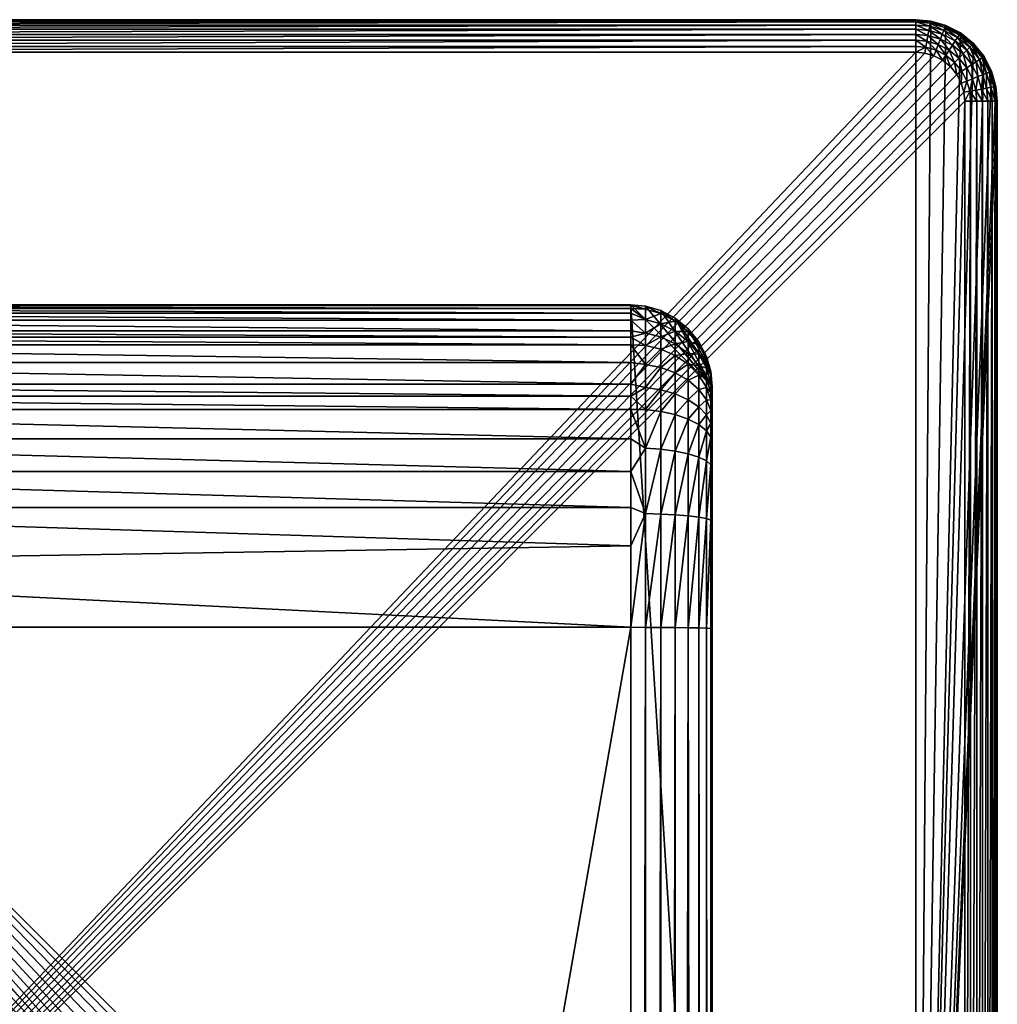
# Model space of a CAD drawing. Units: inches. Extents: x -0.94 to 0.94, y -6.45 to 0.94.
# Drawn here: x 0 to 0.94, y -0.01 to 0.94 of the extents above; entities that cross this region are included whole.
import ezdxf

# ---------------------------------------------------------------- set-up
doc = ezdxf.new("R2010")
doc.units = ezdxf.units.IN
doc.header["$MEASUREMENT"] = 0
doc.layers.get('0').update_dxf_attribs({"color": 153})

msp = doc.modelspace()

# ---------------------------------------------------------------- linework, layer by layer
at = {"color": 253}
for points in [[(-0.88047, 0.94357), (0.86614, -0.94488), (-0.89513, 0.93935)], [(-0.86614, 0.94488), (0.86614, -0.94488), (-0.88047, 0.94357)], [(-0.86614, 0.94488, 0.08661), (0.86614, 0.94488), (-0.86614, 0.94488)], [(0.86614, 0.94488), (-0.86614, 0.94488, 0.08661), (0.86614, 0.94488, 0.08661)], [(0.86614, 0.94488), (0.86614, -0.94488), (-0.86614, 0.94488)], [(-0.86614, 0.94436, 0.09235), (0.86614, 0.94488, 0.08661), (-0.86614, 0.94488, 0.08661)], [(0.86614, 0.94488, 0.08661), (-0.86614, 0.94436, 0.09235), (0.86614, 0.94436, 0.09235)], [(0.86614, 0.94436, 0.09235), (-0.86614, 0.94267, 0.09821), (0.86614, 0.94267, 0.09821)], [(0.86614, 0.94436, 0.09235), (-0.86614, 0.94436, 0.09235), (-0.86614, 0.94267, 0.09821)], [(0.86614, 0.94267, 0.09821), (-0.86614, 0.93975, 0.10385), (0.86614, 0.93975, 0.10385)], [(0.86614, 0.94267, 0.09821), (-0.86614, 0.94267, 0.09821), (-0.86614, 0.93975, 0.10385)], [(0.88047, 0.94357), (0.86614, -0.94488), (0.86614, 0.94488)], [(0.88047, 0.94357, 0.08661), (0.86614, 0.94488), (0.86614, 0.94488, 0.08661)], [(0.86614, 0.94488), (0.88047, 0.94357, 0.08661), (0.88047, 0.94357)], [(0.88037, 0.94305, 0.09235), (0.86614, 0.94488, 0.08661), (0.86614, 0.94436, 0.09235)], [(0.88037, 0.94305, 0.09235), (0.88047, 0.94357, 0.08661), (0.86614, 0.94488, 0.08661)], [(0.88007, 0.94139, 0.09821), (0.86614, 0.94436, 0.09235), (0.86614, 0.94267, 0.09821)], [(0.88037, 0.94305, 0.09235), (0.86614, 0.94436, 0.09235), (0.88007, 0.94139, 0.09821)], [(0.89513, 0.93935), (0.86614, -0.94488), (0.88047, 0.94357)], [(0.87954, 0.93852, 0.10385), (0.86614, 0.94267, 0.09821), (0.86614, 0.93975, 0.10385)], [(0.88007, 0.94139, 0.09821), (0.86614, 0.94267, 0.09821), (0.87954, 0.93852, 0.10385)], [(0.89431, 0.9373, 0.09821), (0.88037, 0.94305, 0.09235), (0.88007, 0.94139, 0.09821)], [(0.88037, 0.94305, 0.09235), (0.89513, 0.93935, 0.08661), (0.88047, 0.94357, 0.08661)], [(0.89513, 0.93935, 0.08661), (0.88037, 0.94305, 0.09235), (0.89493, 0.93886, 0.09235)], [(0.88037, 0.94305, 0.09235), (0.89431, 0.9373, 0.09821), (0.89493, 0.93886, 0.09235)], [(0.88047, 0.94357), (0.89513, 0.93935, 0.08661), (0.89513, 0.93935)], [(0.88047, 0.94357), (0.88047, 0.94357, 0.08661), (0.89513, 0.93935, 0.08661)], [(-0.89513, 0.93935), (0.86614, -0.94488), (-0.90923, 0.93205)], [(0.86614, 0.93975, 0.10385), (-0.86614, 0.93566, 0.10889), (0.86614, 0.93566, 0.10889)], [(0.86614, 0.93975, 0.10385), (-0.86614, 0.93975, 0.10385), (-0.86614, 0.93566, 0.10889)], [(0.86614, 0.93566, 0.10889), (-0.86614, 0.93062, 0.11298), (0.86614, 0.93062, 0.11298)], [(0.86614, 0.93566, 0.10889), (-0.86614, 0.93566, 0.10889), (-0.86614, 0.93062, 0.11298)], [(0.87879, 0.9345, 0.10889), (0.86614, 0.93975, 0.10385), (0.86614, 0.93566, 0.10889)], [(0.87954, 0.93852, 0.10385), (0.86614, 0.93975, 0.10385), (0.87879, 0.9345, 0.10889)], [(0.90923, 0.93205), (0.86614, -0.94488), (0.89513, 0.93935)], [(0.86614, 0.93566, 0.10889), (0.87787, 0.92954, 0.11298), (0.87879, 0.9345, 0.10889)], [(0.86614, 0.93062, 0.11298), (0.87787, 0.92954, 0.11298), (0.86614, 0.93566, 0.10889)], [(0.88988, 0.92609, 0.11298), (0.87879, 0.9345, 0.10889), (0.87787, 0.92954, 0.11298)], [(0.89173, 0.93078, 0.10889), (0.87954, 0.93852, 0.10385), (0.87879, 0.9345, 0.10889)], [(0.87879, 0.9345, 0.10889), (0.88988, 0.92609, 0.11298), (0.89173, 0.93078, 0.10889)], [(0.89324, 0.93458, 0.10385), (0.88007, 0.94139, 0.09821), (0.87954, 0.93852, 0.10385)], [(0.87954, 0.93852, 0.10385), (0.89173, 0.93078, 0.10889), (0.89324, 0.93458, 0.10385)], [(0.88007, 0.94139, 0.09821), (0.89324, 0.93458, 0.10385), (0.89431, 0.9373, 0.09821)], [(0.90418, 0.92433, 0.10889), (0.89324, 0.93458, 0.10385), (0.89173, 0.93078, 0.10889)], [(0.90642, 0.92775, 0.10385), (0.89431, 0.9373, 0.09821), (0.89324, 0.93458, 0.10385)], [(0.89324, 0.93458, 0.10385), (0.90418, 0.92433, 0.10889), (0.90642, 0.92775, 0.10385)], [(0.90802, 0.9302, 0.09821), (0.89493, 0.93886, 0.09235), (0.89431, 0.9373, 0.09821)], [(0.89431, 0.9373, 0.09821), (0.90642, 0.92775, 0.10385), (0.90802, 0.9302, 0.09821)], [(0.89513, 0.93935, 0.08661), (0.89493, 0.93886, 0.09235), (0.90894, 0.93161, 0.09235)], [(0.89493, 0.93886, 0.09235), (0.90802, 0.9302, 0.09821), (0.90894, 0.93161, 0.09235)], [(0.89513, 0.93935), (0.90923, 0.93205, 0.08661), (0.90923, 0.93205)], [(0.89513, 0.93935), (0.89513, 0.93935, 0.08661), (0.90923, 0.93205, 0.08661)], [(0.89513, 0.93935, 0.08661), (0.90894, 0.93161, 0.09235), (0.90923, 0.93205, 0.08661)], [(-0.90923, 0.93205), (0.86614, -0.94488), (-0.92182, 0.92182)], [(0.86614, 0.93062, 0.11298), (-0.86614, 0.92498, 0.1159), (0.86614, 0.92498, 0.1159)], [(0.86614, 0.93062, 0.11298), (-0.86614, 0.93062, 0.11298), (-0.86614, 0.92498, 0.1159)], [(0.86614, 0.92498, 0.1159), (-0.86614, 0.91912, 0.11758), (0.86614, 0.91912, 0.11758)], [(0.86614, 0.92498, 0.1159), (-0.86614, 0.92498, 0.1159), (-0.86614, 0.91912, 0.11758)], [(0.92182, 0.92182), (0.86614, -0.94488), (0.90923, 0.93205)], [(0.86614, 0.93062, 0.11298), (0.87685, 0.924, 0.1159), (0.87787, 0.92954, 0.11298)], [(0.86614, 0.92498, 0.1159), (0.87685, 0.924, 0.1159), (0.86614, 0.93062, 0.11298)], [(0.86614, 0.92498, 0.1159), (0.87578, 0.91823, 0.11758), (0.87685, 0.924, 0.1159)], [(0.86614, 0.91912, 0.11758), (0.87578, 0.91823, 0.11758), (0.86614, 0.92498, 0.1159)], [(0.88564, 0.9154, 0.11758), (0.87685, 0.924, 0.1159), (0.87578, 0.91823, 0.11758)], [(0.8878, 0.92085, 0.1159), (0.87787, 0.92954, 0.11298), (0.87685, 0.924, 0.1159)], [(0.87685, 0.924, 0.1159), (0.88564, 0.9154, 0.11758), (0.8878, 0.92085, 0.1159)], [(0.87787, 0.92954, 0.11298), (0.8878, 0.92085, 0.1159), (0.88988, 0.92609, 0.11298)], [(0.89834, 0.91539, 0.1159), (0.88988, 0.92609, 0.11298), (0.8878, 0.92085, 0.1159)], [(0.90143, 0.92011, 0.11298), (0.89173, 0.93078, 0.10889), (0.88988, 0.92609, 0.11298)], [(0.88988, 0.92609, 0.11298), (0.89834, 0.91539, 0.1159), (0.90143, 0.92011, 0.11298)], [(0.89173, 0.93078, 0.10889), (0.90143, 0.92011, 0.11298), (0.90418, 0.92433, 0.10889)], [(0.91174, 0.91174, 0.11298), (0.90418, 0.92433, 0.10889), (0.90143, 0.92011, 0.11298)], [(0.9153, 0.9153, 0.10889), (0.90642, 0.92775, 0.10385), (0.90418, 0.92433, 0.10889)], [(0.90418, 0.92433, 0.10889), (0.91174, 0.91174, 0.11298), (0.9153, 0.9153, 0.10889)], [(0.91819, 0.91819, 0.10385), (0.90802, 0.9302, 0.09821), (0.90642, 0.92775, 0.10385)], [(0.90642, 0.92775, 0.10385), (0.9153, 0.9153, 0.10889), (0.91819, 0.91819, 0.10385)], [(0.92026, 0.92026, 0.09821), (0.90894, 0.93161, 0.09235), (0.90802, 0.9302, 0.09821)], [(0.90802, 0.9302, 0.09821), (0.91819, 0.91819, 0.10385), (0.92026, 0.92026, 0.09821)], [(0.90923, 0.93205, 0.08661), (0.90894, 0.93161, 0.09235), (0.92145, 0.92145, 0.09235)], [(0.90894, 0.93161, 0.09235), (0.92026, 0.92026, 0.09821), (0.92145, 0.92145, 0.09235)], [(0.90923, 0.93205), (0.92182, 0.92182, 0.08661), (0.92182, 0.92182)], [(0.90923, 0.93205), (0.90923, 0.93205, 0.08661), (0.92182, 0.92182, 0.08661)], [(0.90923, 0.93205, 0.08661), (0.92145, 0.92145, 0.09235), (0.92182, 0.92182, 0.08661)], [(-0.92182, 0.92182), (0.86614, -0.94488), (-0.93205, 0.90923)], [(0.86614, 0.91912, 0.11758), (-0.86614, 0.91339, 0.11811), (0.86614, 0.91339, 0.11811)], [(0.86614, 0.91912, 0.11758), (-0.86614, 0.91912, 0.11758), (-0.86614, 0.91339, 0.11811)], [(0.86614, 0.91339, 0.11811), (-0.86614, -0.91339, 0.11811), (0.87474, 0.9126, 0.11811)], [(-0.86614, 0.91339, 0.11811), (-0.86614, -0.91339, 0.11811), (0.86614, 0.91339, 0.11811)], [(0.93205, 0.90923), (0.86614, -0.94488), (0.92182, 0.92182)], [(0.86614, 0.91339, 0.11811), (0.87578, 0.91823, 0.11758), (0.86614, 0.91912, 0.11758)], [(0.87474, 0.9126, 0.11811), (0.87578, 0.91823, 0.11758), (0.86614, 0.91339, 0.11811)], [(0.88353, 0.91007, 0.11811), (0.87578, 0.91823, 0.11758), (0.87474, 0.9126, 0.11811)], [(0.88353, 0.91007, 0.11811), (0.88564, 0.9154, 0.11758), (0.87578, 0.91823, 0.11758)], [(0.89199, 0.90568, 0.11811), (0.88564, 0.9154, 0.11758), (0.88353, 0.91007, 0.11811)], [(0.89513, 0.91048, 0.11758), (0.8878, 0.92085, 0.1159), (0.88564, 0.9154, 0.11758)], [(0.89199, 0.90568, 0.11811), (0.89513, 0.91048, 0.11758), (0.88564, 0.9154, 0.11758)], [(0.8878, 0.92085, 0.1159), (0.89513, 0.91048, 0.11758), (0.89834, 0.91539, 0.1159)], [(0.9036, 0.9036, 0.11758), (0.89834, 0.91539, 0.1159), (0.89513, 0.91048, 0.11758)], [(0.90775, 0.90775, 0.1159), (0.90143, 0.92011, 0.11298), (0.89834, 0.91539, 0.1159)], [(0.89834, 0.91539, 0.1159), (0.9036, 0.9036, 0.11758), (0.90775, 0.90775, 0.1159)], [(0.90143, 0.92011, 0.11298), (0.90775, 0.90775, 0.1159), (0.91174, 0.91174, 0.11298)], [(0.92011, 0.90143, 0.11298), (0.9153, 0.9153, 0.10889), (0.91174, 0.91174, 0.11298)], [(0.92433, 0.90418, 0.10889), (0.91819, 0.91819, 0.10385), (0.9153, 0.9153, 0.10889)], [(0.9153, 0.9153, 0.10889), (0.92011, 0.90143, 0.11298), (0.92433, 0.90418, 0.10889)], [(0.92775, 0.90642, 0.10385), (0.92026, 0.92026, 0.09821), (0.91819, 0.91819, 0.10385)], [(0.91819, 0.91819, 0.10385), (0.92433, 0.90418, 0.10889), (0.92775, 0.90642, 0.10385)], [(0.9302, 0.90802, 0.09821), (0.92145, 0.92145, 0.09235), (0.92026, 0.92026, 0.09821)], [(0.92026, 0.92026, 0.09821), (0.92775, 0.90642, 0.10385), (0.9302, 0.90802, 0.09821)], [(0.92182, 0.92182, 0.08661), (0.92145, 0.92145, 0.09235), (0.93161, 0.90894, 0.09235)], [(0.92145, 0.92145, 0.09235), (0.9302, 0.90802, 0.09821), (0.93161, 0.90894, 0.09235)], [(0.92182, 0.92182), (0.93205, 0.90923, 0.08661), (0.93205, 0.90923)], [(0.92182, 0.92182), (0.92182, 0.92182, 0.08661), (0.93205, 0.90923, 0.08661)], [(0.92182, 0.92182, 0.08661), (0.93161, 0.90894, 0.09235), (0.93205, 0.90923, 0.08661)], [(-0.93205, 0.90923), (0.86614, -0.94488), (-0.93935, 0.89513)], [(0.87474, 0.9126, 0.11811), (-0.86614, -0.91339, 0.11811), (0.88353, 0.91007, 0.11811)], [(0.88353, 0.91007, 0.11811), (-0.86614, -0.91339, 0.11811), (0.89199, 0.90568, 0.11811)], [(0.89199, 0.90568, 0.11811), (-0.86614, -0.91339, 0.11811), (0.89955, 0.89955, 0.11811)], [(0.93935, 0.89513), (0.86614, -0.94488), (0.93205, 0.90923)], [(0.89955, 0.89955, 0.11811), (0.89513, 0.91048, 0.11758), (0.89199, 0.90568, 0.11811)], [(0.89955, 0.89955, 0.11811), (0.9036, 0.9036, 0.11758), (0.89513, 0.91048, 0.11758)], [(0.91048, 0.89513, 0.11758), (0.90775, 0.90775, 0.1159), (0.9036, 0.9036, 0.11758)], [(0.91539, 0.89834, 0.1159), (0.91174, 0.91174, 0.11298), (0.90775, 0.90775, 0.1159)], [(0.90775, 0.90775, 0.1159), (0.91048, 0.89513, 0.11758), (0.91539, 0.89834, 0.1159)], [(0.91174, 0.91174, 0.11298), (0.91539, 0.89834, 0.1159), (0.92011, 0.90143, 0.11298)], [(0.92609, 0.88988, 0.11298), (0.92433, 0.90418, 0.10889), (0.92011, 0.90143, 0.11298)], [(0.93078, 0.89173, 0.10889), (0.92775, 0.90642, 0.10385), (0.92433, 0.90418, 0.10889)], [(0.92433, 0.90418, 0.10889), (0.92609, 0.88988, 0.11298), (0.93078, 0.89173, 0.10889)], [(0.93458, 0.89324, 0.10385), (0.9302, 0.90802, 0.09821), (0.92775, 0.90642, 0.10385)], [(0.92775, 0.90642, 0.10385), (0.93078, 0.89173, 0.10889), (0.93458, 0.89324, 0.10385)], [(0.9373, 0.89431, 0.09821), (0.93161, 0.90894, 0.09235), (0.9302, 0.90802, 0.09821)], [(0.9302, 0.90802, 0.09821), (0.93458, 0.89324, 0.10385), (0.9373, 0.89431, 0.09821)], [(0.93205, 0.90923, 0.08661), (0.93161, 0.90894, 0.09235), (0.93886, 0.89493, 0.09235)], [(0.93161, 0.90894, 0.09235), (0.9373, 0.89431, 0.09821), (0.93886, 0.89493, 0.09235)], [(0.93205, 0.90923), (0.93935, 0.89513, 0.08661), (0.93935, 0.89513)], [(0.93205, 0.90923), (0.93205, 0.90923, 0.08661), (0.93935, 0.89513, 0.08661)], [(0.93205, 0.90923, 0.08661), (0.93886, 0.89493, 0.09235), (0.93935, 0.89513, 0.08661)], [(-0.93935, 0.89513), (0.86614, -0.94488), (-0.94357, 0.88047)], [(0.89955, 0.89955, 0.11811), (-0.86614, -0.91339, 0.11811), (0.90568, 0.89199, 0.11811)], [(0.94357, 0.88047), (0.86614, -0.94488), (0.93935, 0.89513)], [(0.90568, 0.89199, 0.11811), (0.9036, 0.9036, 0.11758), (0.89955, 0.89955, 0.11811)], [(0.90568, 0.89199, 0.11811), (0.91048, 0.89513, 0.11758), (0.9036, 0.9036, 0.11758)], [(0.91007, 0.88353, 0.11811), (0.91048, 0.89513, 0.11758), (0.90568, 0.89199, 0.11811)], [(0.91007, 0.88353, 0.11811), (0.9154, 0.88564, 0.11758), (0.91048, 0.89513, 0.11758)], [(0.9154, 0.88564, 0.11758), (0.91539, 0.89834, 0.1159), (0.91048, 0.89513, 0.11758)], [(0.92085, 0.8878, 0.1159), (0.92011, 0.90143, 0.11298), (0.91539, 0.89834, 0.1159)], [(0.91539, 0.89834, 0.1159), (0.9154, 0.88564, 0.11758), (0.92085, 0.8878, 0.1159)], [(0.92011, 0.90143, 0.11298), (0.92085, 0.8878, 0.1159), (0.92609, 0.88988, 0.11298)], [(0.93852, 0.87954, 0.10385), (0.9373, 0.89431, 0.09821), (0.93458, 0.89324, 0.10385)], [(0.94139, 0.88007, 0.09821), (0.93886, 0.89493, 0.09235), (0.9373, 0.89431, 0.09821)], [(0.9373, 0.89431, 0.09821), (0.93852, 0.87954, 0.10385), (0.94139, 0.88007, 0.09821)], [(0.93935, 0.89513, 0.08661), (0.93886, 0.89493, 0.09235), (0.94305, 0.88037, 0.09235)], [(0.93886, 0.89493, 0.09235), (0.94139, 0.88007, 0.09821), (0.94305, 0.88037, 0.09235)], [(0.93935, 0.89513), (0.94357, 0.88047, 0.08661), (0.94357, 0.88047)], [(0.93935, 0.89513), (0.93935, 0.89513, 0.08661), (0.94357, 0.88047, 0.08661)], [(0.93935, 0.89513, 0.08661), (0.94305, 0.88037, 0.09235), (0.94357, 0.88047, 0.08661)], [(0.90568, 0.89199, 0.11811), (-0.86614, -0.91339, 0.11811), (0.91007, 0.88353, 0.11811)], [(0.9126, 0.87474, 0.11811), (0.9154, 0.88564, 0.11758), (0.91007, 0.88353, 0.11811)], [(0.9126, 0.87474, 0.11811), (0.91823, 0.87578, 0.11758), (0.9154, 0.88564, 0.11758)], [(0.91823, 0.87578, 0.11758), (0.92085, 0.8878, 0.1159), (0.9154, 0.88564, 0.11758)], [(0.92085, 0.8878, 0.1159), (0.91823, 0.87578, 0.11758), (0.924, 0.87685, 0.1159)], [(0.924, 0.87685, 0.1159), (0.92609, 0.88988, 0.11298), (0.92085, 0.8878, 0.1159)], [(0.92609, 0.88988, 0.11298), (0.924, 0.87685, 0.1159), (0.92954, 0.87787, 0.11298)], [(0.92954, 0.87787, 0.11298), (0.93078, 0.89173, 0.10889), (0.92609, 0.88988, 0.11298)], [(0.93078, 0.89173, 0.10889), (0.92954, 0.87787, 0.11298), (0.9345, 0.87879, 0.10889)], [(0.9345, 0.87879, 0.10889), (0.93458, 0.89324, 0.10385), (0.93078, 0.89173, 0.10889)], [(0.93458, 0.89324, 0.10385), (0.9345, 0.87879, 0.10889), (0.93852, 0.87954, 0.10385)], [(-0.94357, 0.88047), (0.86614, -0.94488), (-0.94488, 0.86614)], [(0.91007, 0.88353, 0.11811), (-0.86614, -0.91339, 0.11811), (0.9126, 0.87474, 0.11811)], [(0.94488, 0.86614), (0.86614, -0.94488), (0.94357, 0.88047)], [(0.91339, 0.86614, 0.11811), (0.91823, 0.87578, 0.11758), (0.9126, 0.87474, 0.11811)], [(0.91912, 0.86614, 0.11758), (0.91823, 0.87578, 0.11758), (0.91339, 0.86614, 0.11811)], [(0.92498, 0.86614, 0.1159), (0.924, 0.87685, 0.1159), (0.91823, 0.87578, 0.11758)], [(0.92498, 0.86614, 0.1159), (0.91823, 0.87578, 0.11758), (0.91912, 0.86614, 0.11758)], [(0.93062, 0.86614, 0.11298), (0.92954, 0.87787, 0.11298), (0.924, 0.87685, 0.1159)], [(0.93062, 0.86614, 0.11298), (0.924, 0.87685, 0.1159), (0.92498, 0.86614, 0.1159)], [(0.93566, 0.86614, 0.10889), (0.9345, 0.87879, 0.10889), (0.92954, 0.87787, 0.11298)], [(0.93566, 0.86614, 0.10889), (0.92954, 0.87787, 0.11298), (0.93062, 0.86614, 0.11298)], [(0.93975, 0.86614, 0.10385), (0.93852, 0.87954, 0.10385), (0.9345, 0.87879, 0.10889)], [(0.93975, 0.86614, 0.10385), (0.9345, 0.87879, 0.10889), (0.93566, 0.86614, 0.10889)], [(0.94267, 0.86614, 0.09821), (0.94139, 0.88007, 0.09821), (0.93852, 0.87954, 0.10385)], [(0.94267, 0.86614, 0.09821), (0.93852, 0.87954, 0.10385), (0.93975, 0.86614, 0.10385)], [(0.94436, 0.86614, 0.09235), (0.94305, 0.88037, 0.09235), (0.94139, 0.88007, 0.09821)], [(0.94436, 0.86614, 0.09235), (0.94139, 0.88007, 0.09821), (0.94267, 0.86614, 0.09821)], [(0.94357, 0.88047, 0.08661), (0.94305, 0.88037, 0.09235), (0.94488, 0.86614, 0.08661)], [(0.94488, 0.86614, 0.08661), (0.94305, 0.88037, 0.09235), (0.94436, 0.86614, 0.09235)], [(0.94488, 0.86614), (0.94357, 0.88047, 0.08661), (0.94488, 0.86614, 0.08661)], [(0.94357, 0.88047), (0.94357, 0.88047, 0.08661), (0.94488, 0.86614)], [(-0.94488, 0.86614), (0.86614, -0.94488), (-0.86614, -0.94488)], [(0.9126, 0.87474, 0.11811), (-0.86614, -0.91339, 0.11811), (0.91339, 0.86614, 0.11811)], [(0.91339, 0.86614, 0.11811), (-0.86614, -0.91339, 0.11811), (0.86614, -0.91339, 0.11811)], [(0.94488, -0.86614), (0.86614, -0.94488), (0.94488, 0.86614)], [(0.91339, 0.86614, 0.11811), (0.86614, -0.91339, 0.11811), (0.91339, -0.86614, 0.11811)], [(0.91339, -0.86614, 0.11811), (0.91912, 0.86614, 0.11758), (0.91339, 0.86614, 0.11811)], [(0.91912, -0.86614, 0.11758), (0.91912, 0.86614, 0.11758), (0.91339, -0.86614, 0.11811)], [(0.91912, -0.86614, 0.11758), (0.92498, 0.86614, 0.1159), (0.91912, 0.86614, 0.11758)], [(0.92498, -0.86614, 0.1159), (0.92498, 0.86614, 0.1159), (0.91912, -0.86614, 0.11758)], [(0.92498, -0.86614, 0.1159), (0.93062, 0.86614, 0.11298), (0.92498, 0.86614, 0.1159)], [(0.93062, -0.86614, 0.11298), (0.93062, 0.86614, 0.11298), (0.92498, -0.86614, 0.1159)], [(0.93062, -0.86614, 0.11298), (0.93566, 0.86614, 0.10889), (0.93062, 0.86614, 0.11298)], [(0.93566, -0.86614, 0.10889), (0.93566, 0.86614, 0.10889), (0.93062, -0.86614, 0.11298)], [(0.93566, -0.86614, 0.10889), (0.93975, 0.86614, 0.10385), (0.93566, 0.86614, 0.10889)], [(0.93975, -0.86614, 0.10385), (0.93975, 0.86614, 0.10385), (0.93566, -0.86614, 0.10889)], [(0.93975, -0.86614, 0.10385), (0.94267, 0.86614, 0.09821), (0.93975, 0.86614, 0.10385)], [(0.94267, -0.86614, 0.09821), (0.94267, 0.86614, 0.09821), (0.93975, -0.86614, 0.10385)], [(0.94267, -0.86614, 0.09821), (0.94436, 0.86614, 0.09235), (0.94267, 0.86614, 0.09821)], [(0.94436, -0.86614, 0.09235), (0.94436, 0.86614, 0.09235), (0.94267, -0.86614, 0.09821)], [(0.94488, 0.86614, 0.08661), (0.94436, -0.86614, 0.09235), (0.94488, -0.86614, 0.08661)], [(0.94436, -0.86614, 0.09235), (0.94488, 0.86614, 0.08661), (0.94436, 0.86614, 0.09235)], [(0.94488, 0.86614, 0.08661), (0.94488, -0.86614), (0.94488, 0.86614)], [(0.94488, -0.86614), (0.94488, 0.86614, 0.08661), (0.94488, -0.86614, 0.08661)], [(0.59056, 0.66929, 0.11811), (-0.59056, 0.66929, 7.51322), (0.59056, 0.66929, 7.51322)], [(-0.59056, 0.66929, 7.51322), (0.59056, 0.66929, 0.11811), (-0.59056, 0.66929, 0.11811)], [(-0.59056, 0.66929, 7.51322), (0.59056, 0.66885, 7.57276), (0.59056, 0.66929, 7.51322)], [(0.59056, 0.66885, 7.57276), (-0.59056, 0.66929, 7.51322), (-0.59056, 0.66826, 7.59205)], [(0.66929, -0.59056, 0.11811), (-0.59056, 0.66929, 0.11811), (0.59056, 0.66929, 0.11811)], [(0.66798, -0.60489, 0.11811), (-0.59056, 0.66929, 0.11811), (0.66929, -0.59056, 0.11811)], [(0.66376, -0.61954, 0.11811), (-0.59056, 0.66929, 0.11811), (0.66798, -0.60489, 0.11811)], [(0.65646, -0.63364, 0.11811), (-0.59056, 0.66929, 0.11811), (0.66376, -0.61954, 0.11811)], [(0.64623, -0.64623, 0.11811), (-0.59056, 0.66929, 0.11811), (0.65646, -0.63364, 0.11811)], [(0.63364, -0.65646, 0.11811), (-0.59056, 0.66929, 0.11811), (0.64623, -0.64623, 0.11811)], [(0.61954, -0.66376, 0.11811), (-0.59056, 0.66929, 0.11811), (0.63364, -0.65646, 0.11811)], [(0.60489, -0.66798, 0.11811), (-0.59056, 0.66929, 0.11811), (0.61954, -0.66376, 0.11811)], [(0.59056, -0.66929, 0.11811), (-0.59056, 0.66929, 0.11811), (0.60489, -0.66798, 0.11811)], [(-0.59056, -0.66929, 0.11811), (-0.59056, 0.66929, 0.11811), (0.59056, -0.66929, 0.11811)], [(0.59056, 0.66885, 7.57276), (-0.59056, 0.66826, 7.59205), (0.59056, 0.6659, 7.62921)], [(0.59056, 0.6659, 7.62921), (-0.59056, 0.66826, 7.59205), (-0.59056, 0.6659, 7.62921)], [(0.59056, 0.66929, 7.51322), (0.60489, 0.66506, 7.62372), (0.60489, 0.66798, 7.51322)], [(0.59056, 0.66885, 7.57276), (0.60489, 0.66506, 7.62372), (0.59056, 0.66929, 7.51322)], [(0.60489, 0.66798, 7.51322), (0.59056, 0.66929, 0.11811), (0.59056, 0.66929, 7.51322)], [(0.60489, 0.66798, 7.51322), (0.60489, 0.66798, 0.11811), (0.59056, 0.66929, 0.11811)], [(0.66929, 0.59056, 0.11811), (0.59056, 0.66929, 0.11811), (0.60489, 0.66798, 0.11811)], [(0.66929, -0.59056, 0.11811), (0.59056, 0.66929, 0.11811), (0.66929, 0.59056, 0.11811)], [(0.59056, 0.6659, 7.62921), (0.60489, 0.66506, 7.62372), (0.59056, 0.66885, 7.57276)], [(0.61954, 0.66086, 7.62337), (0.60489, 0.66798, 7.51322), (0.60489, 0.66506, 7.62372)], [(0.61954, 0.66086, 7.62337), (0.61954, 0.66376, 7.51322), (0.60489, 0.66798, 7.51322)], [(0.61954, 0.66376, 7.51322), (0.60489, 0.66798, 0.11811), (0.60489, 0.66798, 7.51322)], [(0.61954, 0.66376, 7.51322), (0.61954, 0.66376, 0.11811), (0.60489, 0.66798, 0.11811)], [(0.66929, 0.59056, 0.11811), (0.60489, 0.66798, 0.11811), (0.61954, 0.66376, 0.11811)], [(0.59056, 0.66146, 7.66392), (-0.59056, 0.6659, 7.62921), (-0.59056, 0.66146, 7.66392)], [(0.59056, 0.6659, 7.62921), (-0.59056, 0.6659, 7.62921), (0.59056, 0.66146, 7.66392)], [(0.59056, 0.6544, 7.69568), (-0.59056, 0.66146, 7.66392), (-0.59056, 0.6544, 7.69568)], [(0.59056, 0.66146, 7.66392), (-0.59056, 0.66146, 7.66392), (0.59056, 0.6544, 7.69568)], [(0.59056, 0.6659, 7.62921), (0.60489, 0.65516, 7.68771), (0.60489, 0.66506, 7.62372)], [(0.59056, 0.66146, 7.66392), (0.60489, 0.65516, 7.68771), (0.59056, 0.6659, 7.62921)], [(0.59056, 0.6544, 7.69568), (0.60489, 0.65516, 7.68771), (0.59056, 0.66146, 7.66392)], [(0.60489, 0.65516, 7.68771), (0.61954, 0.66086, 7.62337), (0.60489, 0.66506, 7.62372)], [(0.61954, 0.66086, 7.62337), (0.60489, 0.65516, 7.68771), (0.61954, 0.65108, 7.68668)], [(0.63364, 0.65358, 7.62277), (0.61954, 0.66376, 7.51322), (0.61954, 0.66086, 7.62337)], [(0.63364, 0.65358, 7.62277), (0.63364, 0.65646, 7.51322), (0.61954, 0.66376, 7.51322)], [(0.63364, 0.65646, 7.51322), (0.61954, 0.66376, 0.11811), (0.61954, 0.66376, 7.51322)], [(0.63364, 0.65646, 7.51322), (0.63364, 0.65646, 0.11811), (0.61954, 0.66376, 0.11811)], [(0.66929, 0.59056, 0.11811), (0.61954, 0.66376, 0.11811), (0.63364, 0.65646, 0.11811)], [(0.61954, 0.65108, 7.68668), (0.63364, 0.65358, 7.62277), (0.61954, 0.66086, 7.62337)], [(0.64623, 0.64339, 7.62193), (0.63364, 0.65646, 7.51322), (0.63364, 0.65358, 7.62277)], [(0.64623, 0.64339, 7.62193), (0.64623, 0.64623, 7.51322), (0.63364, 0.65646, 7.51322)], [(0.64623, 0.64623, 7.51322), (0.63364, 0.65646, 0.11811), (0.63364, 0.65646, 7.51322)], [(0.64623, 0.64623, 7.51322), (0.64623, 0.64623, 0.11811), (0.63364, 0.65646, 0.11811)], [(0.66798, 0.60489, 0.11811), (0.63364, 0.65646, 0.11811), (0.64623, 0.64623, 0.11811)], [(0.66929, 0.59056, 0.11811), (0.63364, 0.65646, 0.11811), (0.66798, 0.60489, 0.11811)], [(0.59056, 0.64429, 7.72411), (-0.59056, 0.6544, 7.69568), (-0.59056, 0.64429, 7.72411)], [(0.59056, 0.6544, 7.69568), (-0.59056, 0.6544, 7.69568), (0.59056, 0.64429, 7.72411)], [(0.59056, 0.6544, 7.69568), (0.60489, 0.64213, 7.72573), (0.60489, 0.65516, 7.68771)], [(0.59056, 0.64429, 7.72411), (0.60489, 0.64213, 7.72573), (0.59056, 0.6544, 7.69568)], [(0.60489, 0.64213, 7.72573), (0.61954, 0.65108, 7.68668), (0.60489, 0.65516, 7.68771)], [(0.61954, 0.65108, 7.68668), (0.60489, 0.64213, 7.72573), (0.61954, 0.6383, 7.72398)], [(0.63364, 0.65358, 7.62277), (0.61954, 0.65108, 7.68668), (0.63364, 0.64399, 7.68491)], [(0.61954, 0.6383, 7.72398), (0.63364, 0.64399, 7.68491), (0.61954, 0.65108, 7.68668)], [(0.63364, 0.64399, 7.68491), (0.64623, 0.64339, 7.62193), (0.63364, 0.65358, 7.62277)], [(0.59056, 0.63799, 7.737), (-0.59056, 0.64429, 7.72411), (-0.59056, 0.63799, 7.737)], [(0.59056, 0.64429, 7.72411), (-0.59056, 0.64429, 7.72411), (0.59056, 0.63799, 7.737)], [(0.59056, 0.6308, 7.74897), (-0.59056, 0.63799, 7.737), (-0.59056, 0.6308, 7.74897)], [(0.59056, 0.63799, 7.737), (-0.59056, 0.63799, 7.737), (0.59056, 0.6308, 7.74897)], [(0.59056, 0.63799, 7.737), (0.60489, 0.64213, 7.72573), (0.59056, 0.64429, 7.72411)], [(0.59056, 0.63799, 7.737), (0.60489, 0.63012, 7.74761), (0.60489, 0.64213, 7.72573)], [(0.59056, 0.6308, 7.74897), (0.60489, 0.63012, 7.74761), (0.59056, 0.63799, 7.737)], [(0.60489, 0.63012, 7.74761), (0.61954, 0.6383, 7.72398), (0.60489, 0.64213, 7.72573)], [(0.61954, 0.6383, 7.72398), (0.60489, 0.63012, 7.74761), (0.61954, 0.6266, 7.7453)], [(0.63364, 0.64399, 7.68491), (0.61954, 0.6383, 7.72398), (0.63364, 0.63165, 7.72095)], [(0.61954, 0.6266, 7.7453), (0.63364, 0.63165, 7.72095), (0.61954, 0.6383, 7.72398)], [(0.63364, 0.63165, 7.72095), (0.64623, 0.63407, 7.68242), (0.63364, 0.64399, 7.68491)], [(0.64623, 0.64339, 7.62193), (0.63364, 0.64399, 7.68491), (0.64623, 0.63407, 7.68242)], [(0.65646, 0.63084, 7.6209), (0.64623, 0.64623, 7.51322), (0.64623, 0.64339, 7.62193)], [(0.65646, 0.63084, 7.6209), (0.65646, 0.63364, 7.51322), (0.64623, 0.64623, 7.51322)], [(0.65646, 0.63364, 7.51322), (0.64623, 0.64623, 0.11811), (0.64623, 0.64623, 7.51322)], [(0.65646, 0.63364, 7.51322), (0.65646, 0.63364, 0.11811), (0.64623, 0.64623, 0.11811)], [(0.66798, 0.60489, 0.11811), (0.64623, 0.64623, 0.11811), (0.65646, 0.63364, 0.11811)], [(0.64623, 0.63407, 7.68242), (0.65646, 0.63084, 7.6209), (0.64623, 0.64339, 7.62193)], [(0.59056, 0.61368, 7.77013), (-0.59056, 0.6308, 7.74897), (-0.59056, 0.61368, 7.77013)], [(0.59056, 0.6308, 7.74897), (-0.59056, 0.6308, 7.74897), (0.59056, 0.61368, 7.77013)], [(0.59056, 0.6308, 7.74897), (0.60489, 0.61182, 7.77014), (0.60489, 0.63012, 7.74761)], [(0.59056, 0.61368, 7.77013), (0.60489, 0.61182, 7.77014), (0.59056, 0.6308, 7.74897)], [(0.60489, 0.61182, 7.77014), (0.61954, 0.6266, 7.7453), (0.60489, 0.63012, 7.74761)], [(0.63364, 0.63165, 7.72095), (0.61954, 0.6266, 7.7453), (0.63364, 0.62049, 7.74129)], [(0.64623, 0.63407, 7.68242), (0.63364, 0.63165, 7.72095), (0.64623, 0.62235, 7.7167)], [(0.63364, 0.62049, 7.74129), (0.64623, 0.62235, 7.7167), (0.63364, 0.63165, 7.72095)], [(0.64623, 0.62235, 7.7167), (0.65646, 0.62186, 7.67936), (0.64623, 0.63407, 7.68242)], [(0.65646, 0.63084, 7.6209), (0.64623, 0.63407, 7.68242), (0.65646, 0.62186, 7.67936)], [(0.66376, 0.61679, 7.61974), (0.65646, 0.63364, 7.51322), (0.65646, 0.63084, 7.6209)], [(0.66376, 0.61679, 7.61974), (0.66376, 0.61954, 7.51322), (0.65646, 0.63364, 7.51322)], [(0.66376, 0.61954, 7.51322), (0.65646, 0.63364, 0.11811), (0.65646, 0.63364, 7.51322)], [(0.66376, 0.61954, 7.51322), (0.66376, 0.61954, 0.11811), (0.65646, 0.63364, 0.11811)], [(0.66798, 0.60489, 0.11811), (0.65646, 0.63364, 0.11811), (0.66376, 0.61954, 0.11811)], [(0.65646, 0.62186, 7.67936), (0.66376, 0.61679, 7.61974), (0.65646, 0.63084, 7.6209)], [(0.61954, 0.6266, 7.7453), (0.60489, 0.61182, 7.77014), (0.61954, 0.60885, 7.76716)], [(0.61954, 0.60885, 7.76716), (0.63364, 0.62049, 7.74129), (0.61954, 0.6266, 7.7453)], [(0.63364, 0.62049, 7.74129), (0.61954, 0.60885, 7.76716), (0.63364, 0.60368, 7.76199)], [(0.64623, 0.62235, 7.7167), (0.63364, 0.62049, 7.74129), (0.64623, 0.61194, 7.73568)], [(0.63364, 0.60368, 7.76199), (0.64623, 0.61194, 7.73568), (0.63364, 0.62049, 7.74129)], [(0.64623, 0.61194, 7.73568), (0.65646, 0.61089, 7.71148), (0.64623, 0.62235, 7.7167)], [(0.65646, 0.62186, 7.67936), (0.64623, 0.62235, 7.7167), (0.65646, 0.61089, 7.71148)], [(0.65646, 0.61089, 7.71148), (0.66376, 0.60818, 7.67593), (0.65646, 0.62186, 7.67936)], [(0.66376, 0.61679, 7.61974), (0.65646, 0.62186, 7.67936), (0.66376, 0.60818, 7.67593)], [(0.66798, 0.60218, 7.61853), (0.66376, 0.61954, 7.51322), (0.66376, 0.61679, 7.61974)], [(0.66798, 0.60218, 7.61853), (0.66798, 0.60489, 7.51322), (0.66376, 0.61954, 7.51322)], [(0.66798, 0.60489, 7.51322), (0.66376, 0.61954, 0.11811), (0.66376, 0.61954, 7.51322)], [(0.66798, 0.60489, 7.51322), (0.66798, 0.60489, 0.11811), (0.66376, 0.61954, 0.11811)], [(0.59056, 0.59282, 7.78761), (-0.59056, 0.61368, 7.77013), (-0.59056, 0.59282, 7.78761)], [(0.59056, 0.61368, 7.77013), (-0.59056, 0.61368, 7.77013), (0.59056, 0.59282, 7.78761)], [(0.59056, 0.59282, 7.78761), (0.60489, 0.61182, 7.77014), (0.59056, 0.61368, 7.77013)], [(0.59056, 0.59282, 7.78761), (0.60489, 0.58964, 7.78817), (0.60489, 0.61182, 7.77014)], [(0.60489, 0.58964, 7.78817), (0.61954, 0.60885, 7.76716), (0.60489, 0.61182, 7.77014)], [(0.64623, 0.61194, 7.73568), (0.63364, 0.60368, 7.76199), (0.64623, 0.59646, 7.75475)], [(0.64623, 0.59646, 7.75475), (0.65646, 0.60142, 7.72877), (0.64623, 0.61194, 7.73568)], [(0.65646, 0.61089, 7.71148), (0.64623, 0.61194, 7.73568), (0.65646, 0.60142, 7.72877)], [(0.65646, 0.60142, 7.72877), (0.66376, 0.59806, 7.70563), (0.65646, 0.61089, 7.71148)], [(0.66376, 0.60818, 7.67593), (0.65646, 0.61089, 7.71148), (0.66376, 0.59806, 7.70563)], [(0.66376, 0.60818, 7.67593), (0.66798, 0.60218, 7.61853), (0.66376, 0.61679, 7.61974)], [(0.61954, 0.60885, 7.76716), (0.60489, 0.58964, 7.78817), (0.61954, 0.58732, 7.78466)], [(0.61954, 0.58732, 7.78466), (0.63364, 0.60368, 7.76199), (0.61954, 0.60885, 7.76716)], [(0.63364, 0.60368, 7.76199), (0.61954, 0.58732, 7.78466), (0.63364, 0.58329, 7.77856)], [(0.63364, 0.58329, 7.77856), (0.64623, 0.59646, 7.75475), (0.63364, 0.60368, 7.76199)], [(0.65646, 0.60142, 7.72877), (0.64623, 0.59646, 7.75475), (0.65646, 0.58757, 7.74584)], [(0.65646, 0.58757, 7.74584), (0.66376, 0.58963, 7.72103), (0.65646, 0.60142, 7.72877)], [(0.66376, 0.59806, 7.70563), (0.65646, 0.60142, 7.72877), (0.66376, 0.58963, 7.72103)], [(0.66376, 0.59806, 7.70563), (0.66798, 0.59397, 7.67237), (0.66376, 0.60818, 7.67593)], [(0.66798, 0.60218, 7.61853), (0.66376, 0.60818, 7.67593), (0.66798, 0.59397, 7.67237)], [(0.66798, 0.60489, 7.51322), (0.66929, 0.58791, 7.61735), (0.66929, 0.59056, 7.51322)], [(0.66798, 0.60218, 7.61853), (0.66929, 0.58791, 7.61735), (0.66798, 0.60489, 7.51322)], [(0.66798, 0.60489, 0.11811), (0.66929, 0.59056, 7.51322), (0.66929, 0.59056, 0.11811)], [(0.66929, 0.59056, 7.51322), (0.66798, 0.60489, 0.11811), (0.66798, 0.60489, 7.51322)], [(0.66798, 0.59397, 7.67237), (0.66929, 0.58791, 7.61735), (0.66798, 0.60218, 7.61853)], [(0.59056, 0.58098, 7.79501), (-0.59056, 0.59282, 7.78761), (-0.59056, 0.58098, 7.79501)], [(0.59056, 0.59282, 7.78761), (-0.59056, 0.59282, 7.78761), (0.59056, 0.58098, 7.79501)], [(0.59056, 0.58098, 7.79501), (0.60489, 0.58964, 7.78817), (0.59056, 0.59282, 7.78761)], [(0.64623, 0.59646, 7.75475), (0.63364, 0.58329, 7.77856), (0.64623, 0.57766, 7.77003)], [(0.64623, 0.57766, 7.77003), (0.65646, 0.58757, 7.74584), (0.64623, 0.59646, 7.75475)], [(0.66376, 0.58963, 7.72103), (0.66798, 0.58473, 7.69955), (0.66376, 0.59806, 7.70563)], [(0.66798, 0.59397, 7.67237), (0.66376, 0.59806, 7.70563), (0.66798, 0.58473, 7.69955)], [(0.66798, 0.59397, 7.67237), (0.66929, 0.58006, 7.66892), (0.66929, 0.58791, 7.61735)], [(0.66798, 0.58473, 7.69955), (0.66929, 0.58006, 7.66892), (0.66798, 0.59397, 7.67237)], [(0.66929, 0.59056, 7.51322), (0.66929, -0.59056, 0.11811), (0.66929, 0.59056, 0.11811)], [(0.66929, 0.59056, 7.51322), (0.66929, -0.59056, 6.52344), (0.66929, -0.59056, 0.11811)], [(0.66929, 0.59056, 7.51322), (0.66929, -0.60242, 6.72195), (0.66929, -0.59056, 6.52344)], [(0.66929, 0.59056, 7.51322), (0.66929, -0.63356, 6.82383), (0.66929, -0.60242, 6.72195)], [(0.66929, 0.59056, 7.51322), (0.66929, -0.68574, 6.90558), (0.66929, -0.63356, 6.82383)], [(0.66929, 0.59056, 7.51322), (0.66929, 0.35641, 7.7515), (0.66929, -0.68574, 6.90558)], [(0.66929, 0.58791, 7.61735), (0.66929, 0.35641, 7.7515), (0.66929, 0.59056, 7.51322)], [(0.59056, 0.56821, 7.80154), (-0.59056, 0.58098, 7.79501), (-0.59056, 0.56821, 7.80154)], [(0.59056, 0.58098, 7.79501), (-0.59056, 0.58098, 7.79501), (0.59056, 0.56821, 7.80154)], [(0.59056, 0.58098, 7.79501), (0.60489, 0.56812, 7.80013), (0.60489, 0.58964, 7.78817)], [(0.59056, 0.56821, 7.80154), (0.60489, 0.56812, 7.80013), (0.59056, 0.58098, 7.79501)], [(0.60489, 0.56812, 7.80013), (0.61954, 0.58732, 7.78466), (0.60489, 0.58964, 7.78817)], [(0.61954, 0.58732, 7.78466), (0.60489, 0.56812, 7.80013), (0.61954, 0.56634, 7.79631)], [(0.61954, 0.56634, 7.79631), (0.63364, 0.58329, 7.77856), (0.61954, 0.58732, 7.78466)], [(0.63364, 0.58329, 7.77856), (0.61954, 0.56634, 7.79631), (0.63364, 0.56326, 7.78969)], [(0.63364, 0.56326, 7.78969), (0.64623, 0.57766, 7.77003), (0.63364, 0.58329, 7.77856)], [(0.65646, 0.58757, 7.74584), (0.64623, 0.57766, 7.77003), (0.65646, 0.57072, 7.75953)], [(0.66376, 0.58963, 7.72103), (0.65646, 0.58757, 7.74584), (0.66376, 0.5776, 7.73586)], [(0.65646, 0.57072, 7.75953), (0.66376, 0.5776, 7.73586), (0.65646, 0.58757, 7.74584)], [(0.66376, 0.5776, 7.73586), (0.66798, 0.57738, 7.71299), (0.66376, 0.58963, 7.72103)], [(0.66798, 0.58473, 7.69955), (0.66376, 0.58963, 7.72103), (0.66798, 0.57738, 7.71299)], [(0.66798, 0.58473, 7.69955), (0.66929, 0.57572, 7.68358), (0.66929, 0.58006, 7.66892)], [(0.66798, 0.58473, 7.69955), (0.66929, 0.57045, 7.69623), (0.66929, 0.57572, 7.68358)], [(0.66798, 0.57738, 7.71299), (0.66929, 0.57045, 7.69623), (0.66798, 0.58473, 7.69955)], [(0.66929, 0.58791, 7.61735), (0.66929, 0.43575, 7.74901), (0.66929, 0.35641, 7.7515)], [(0.66929, 0.58791, 7.61735), (0.66929, 0.47446, 7.74542), (0.66929, 0.43575, 7.74901)], [(0.66929, 0.58006, 7.66892), (0.66929, 0.47446, 7.74542), (0.66929, 0.58791, 7.61735)], [(0.64623, 0.57766, 7.77003), (0.63364, 0.56326, 7.78969), (0.64623, 0.55895, 7.78041)], [(0.64623, 0.55895, 7.78041), (0.65646, 0.57072, 7.75953), (0.64623, 0.57766, 7.77003)], [(0.66376, 0.5776, 7.73586), (0.65646, 0.57072, 7.75953), (0.66376, 0.56294, 7.74776)], [(0.66376, 0.56294, 7.74776), (0.66798, 0.56725, 7.72549), (0.66376, 0.5776, 7.73586)], [(0.66798, 0.57738, 7.71299), (0.66376, 0.5776, 7.73586), (0.66798, 0.56725, 7.72549)], [(0.66798, 0.57738, 7.71299), (0.66929, 0.56425, 7.70683), (0.66929, 0.57045, 7.69623)], [(0.66798, 0.57738, 7.71299), (0.66929, 0.55713, 7.71536), (0.66929, 0.56425, 7.70683)], [(0.66798, 0.56725, 7.72549), (0.66929, 0.55713, 7.71536), (0.66798, 0.57738, 7.71299)], [(0.66929, 0.58006, 7.66892), (0.66929, 0.51113, 7.73849), (0.66929, 0.47446, 7.74542)], [(0.66929, 0.57572, 7.68358), (0.66929, 0.51113, 7.73849), (0.66929, 0.58006, 7.66892)], [(0.66929, 0.57572, 7.68358), (0.66929, 0.52562, 7.73399), (0.66929, 0.51113, 7.73849)], [(0.66929, 0.57045, 7.69623), (0.66929, 0.52562, 7.73399), (0.66929, 0.57572, 7.68358)], [(0.59056, 0.53996, 7.81214), (-0.59056, 0.56821, 7.80154), (-0.59056, 0.53996, 7.81214)], [(0.59056, 0.56821, 7.80154), (-0.59056, 0.56821, 7.80154), (0.59056, 0.53996, 7.81214)], [(0.59056, 0.56821, 7.80154), (0.60489, 0.53097, 7.81332), (0.60489, 0.56812, 7.80013)], [(0.59056, 0.53996, 7.81214), (0.60489, 0.53097, 7.81332), (0.59056, 0.56821, 7.80154)], [(0.60489, 0.53097, 7.81332), (0.61954, 0.56634, 7.79631), (0.60489, 0.56812, 7.80013)], [(0.61954, 0.56634, 7.79631), (0.60489, 0.53097, 7.81332), (0.61954, 0.52989, 7.80925)], [(0.61954, 0.52989, 7.80925), (0.63364, 0.56326, 7.78969), (0.61954, 0.56634, 7.79631)], [(0.63364, 0.56326, 7.78969), (0.61954, 0.52989, 7.80925), (0.63364, 0.52801, 7.80219)], [(0.63364, 0.52801, 7.80219), (0.64623, 0.55895, 7.78041), (0.63364, 0.56326, 7.78969)], [(0.65646, 0.57072, 7.75953), (0.64623, 0.55895, 7.78041), (0.65646, 0.55364, 7.769)], [(0.65646, 0.55364, 7.769), (0.66376, 0.56294, 7.74776), (0.65646, 0.57072, 7.75953)], [(0.66376, 0.56294, 7.74776), (0.65646, 0.55364, 7.769), (0.66376, 0.5477, 7.75621)], [(0.66798, 0.56725, 7.72549), (0.66376, 0.56294, 7.74776), (0.66798, 0.55487, 7.73554)], [(0.66376, 0.5477, 7.75621), (0.66798, 0.55487, 7.73554), (0.66376, 0.56294, 7.74776)], [(0.66798, 0.56725, 7.72549), (0.66929, 0.54869, 7.72241), (0.66929, 0.55713, 7.71536)], [(0.66798, 0.55487, 7.73554), (0.66929, 0.54869, 7.72241), (0.66798, 0.56725, 7.72549)], [(0.66929, 0.57045, 7.69623), (0.66929, 0.53812, 7.72867), (0.66929, 0.52562, 7.73399)], [(0.66929, 0.56425, 7.70683), (0.66929, 0.53812, 7.72867), (0.66929, 0.57045, 7.69623)], [(0.66929, 0.54869, 7.72241), (0.66929, 0.56425, 7.70683), (0.66929, 0.55713, 7.71536)], [(0.66929, 0.56425, 7.70683), (0.66929, 0.54869, 7.72241), (0.66929, 0.53812, 7.72867)], [(0.64623, 0.55895, 7.78041), (0.63364, 0.52801, 7.80219), (0.64623, 0.52539, 7.7923)], [(0.64623, 0.52539, 7.7923), (0.65646, 0.55364, 7.769), (0.64623, 0.55895, 7.78041)], [(0.65646, 0.55364, 7.769), (0.64623, 0.52539, 7.7923), (0.65646, 0.52217, 7.78013)], [(0.65646, 0.52217, 7.78013), (0.66376, 0.5477, 7.75621), (0.65646, 0.55364, 7.769)], [(0.66798, 0.55487, 7.73554), (0.66376, 0.5477, 7.75621), (0.66798, 0.54152, 7.74293)], [(0.66798, 0.55487, 7.73554), (0.66929, 0.53812, 7.72867), (0.66929, 0.54869, 7.72241)], [(0.66929, 0.53812, 7.72867), (0.66798, 0.55487, 7.73554), (0.66798, 0.54152, 7.74293)], [(0.66376, 0.5477, 7.75621), (0.65646, 0.52217, 7.78013), (0.66376, 0.51855, 7.7665)], [(0.66376, 0.51855, 7.7665), (0.66798, 0.54152, 7.74293), (0.66376, 0.5477, 7.75621)], [(0.59056, 0.50833, 7.81975), (-0.59056, 0.53996, 7.81214), (-0.59056, 0.50833, 7.81975)], [(0.59056, 0.53996, 7.81214), (-0.59056, 0.53996, 7.81214), (0.59056, 0.50833, 7.81975)], [(0.59056, 0.50833, 7.81975), (0.60489, 0.53097, 7.81332), (0.59056, 0.53996, 7.81214)], [(0.66798, 0.54152, 7.74293), (0.66376, 0.51855, 7.7665), (0.66798, 0.5148, 7.75234)], [(0.66929, 0.52562, 7.73399), (0.66798, 0.54152, 7.74293), (0.66798, 0.5148, 7.75234)], [(0.66929, 0.53812, 7.72867), (0.66798, 0.54152, 7.74293), (0.66929, 0.52562, 7.73399)], [(0.59056, 0.50833, 7.81975), (0.60489, 0.46767, 7.8241), (0.60489, 0.53097, 7.81332)], [(0.60489, 0.46767, 7.8241), (0.61954, 0.52989, 7.80925), (0.60489, 0.53097, 7.81332)], [(0.61954, 0.52989, 7.80925), (0.60489, 0.46767, 7.8241), (0.61954, 0.46726, 7.81991)], [(0.61954, 0.46726, 7.81991), (0.63364, 0.52801, 7.80219), (0.61954, 0.52989, 7.80925)], [(0.63364, 0.52801, 7.80219), (0.61954, 0.46726, 7.81991), (0.63364, 0.46654, 7.81264)], [(0.63364, 0.46654, 7.81264), (0.64623, 0.52539, 7.7923), (0.63364, 0.52801, 7.80219)], [(0.64623, 0.52539, 7.7923), (0.63364, 0.46654, 7.81264), (0.64623, 0.46553, 7.80247)], [(0.64623, 0.46553, 7.80247), (0.65646, 0.52217, 7.78013), (0.64623, 0.52539, 7.7923)], [(0.66929, 0.52562, 7.73399), (0.66798, 0.5148, 7.75234), (0.66929, 0.51113, 7.73849)], [(0.65646, 0.52217, 7.78013), (0.64623, 0.46553, 7.80247), (0.65646, 0.46428, 7.78994)], [(0.65646, 0.46428, 7.78994), (0.66376, 0.51855, 7.7665), (0.65646, 0.52217, 7.78013)], [(0.66376, 0.51855, 7.7665), (0.65646, 0.46428, 7.78994), (0.66376, 0.46289, 7.77591)], [(0.66376, 0.46289, 7.77591), (0.66798, 0.5148, 7.75234), (0.66376, 0.51855, 7.7665)], [(0.66798, 0.5148, 7.75234), (0.66376, 0.46289, 7.77591), (0.66798, 0.46144, 7.76132)], [(0.66929, 0.47446, 7.74542), (0.66798, 0.5148, 7.75234), (0.66798, 0.46144, 7.76132)], [(0.66929, 0.51113, 7.73849), (0.66798, 0.5148, 7.75234), (0.66929, 0.47446, 7.74542)], [(0.59056, 0.47369, 7.8248), (-0.59056, 0.50833, 7.81975), (-0.59056, 0.47369, 7.8248)], [(0.59056, 0.50833, 7.81975), (-0.59056, 0.50833, 7.81975), (0.59056, 0.47369, 7.8248)], [(0.59056, 0.47369, 7.8248), (0.60489, 0.46767, 7.8241), (0.59056, 0.50833, 7.81975)], [(0.59056, 0.43658, 7.82781), (-0.59056, 0.47369, 7.8248), (-0.59056, 0.4173, 7.82874)], [(0.59056, 0.47369, 7.8248), (-0.59056, 0.47369, 7.8248), (0.59056, 0.43658, 7.82781)], [(0.59056, 0.43658, 7.82781), (0.60489, 0.46767, 7.8241), (0.59056, 0.47369, 7.8248)], [(0.59056, 0.35778, 7.83021), (0.60489, 0.46767, 7.8241), (0.59056, 0.43658, 7.82781)], [(0.60489, 0.35776, 7.8289), (0.60489, 0.46767, 7.8241), (0.59056, 0.35778, 7.83021)], [(0.60489, 0.35776, 7.8289), (0.61954, 0.46726, 7.81991), (0.60489, 0.46767, 7.8241)], [(0.61954, 0.35769, 7.82469), (0.61954, 0.46726, 7.81991), (0.60489, 0.35776, 7.8289)], [(0.61954, 0.35769, 7.82469), (0.63364, 0.46654, 7.81264), (0.61954, 0.46726, 7.81991)], [(0.63364, 0.35756, 7.81738), (0.63364, 0.46654, 7.81264), (0.61954, 0.35769, 7.82469)], [(0.63364, 0.35756, 7.81738), (0.64623, 0.46553, 7.80247), (0.63364, 0.46654, 7.81264)], [(0.66929, 0.47446, 7.74542), (0.66798, 0.46144, 7.76132), (0.66929, 0.43575, 7.74901)], [(0.64623, 0.35738, 7.80716), (0.64623, 0.46553, 7.80247), (0.63364, 0.35756, 7.81738)], [(0.64623, 0.35738, 7.80716), (0.65646, 0.46428, 7.78994), (0.64623, 0.46553, 7.80247)], [(0.65646, 0.35716, 7.79457), (0.65646, 0.46428, 7.78994), (0.64623, 0.35738, 7.80716)], [(0.65646, 0.35716, 7.79457), (0.66376, 0.46289, 7.77591), (0.65646, 0.46428, 7.78994)], [(0.66376, 0.35692, 7.78047), (0.66376, 0.46289, 7.77591), (0.65646, 0.35716, 7.79457)], [(0.66376, 0.35692, 7.78047), (0.66798, 0.46144, 7.76132), (0.66376, 0.46289, 7.77591)], [(0.66798, 0.35666, 7.76582), (0.66798, 0.46144, 7.76132), (0.66376, 0.35692, 7.78047)], [(0.66929, 0.43575, 7.74901), (0.66798, 0.46144, 7.76132), (0.66798, 0.35666, 7.76582)], [(0.59056, 0.43658, 7.82781), (-0.59056, 0.4173, 7.82874), (0.59056, 0.35778, 7.83021)], [(0.66929, 0.43575, 7.74901), (0.66798, 0.35666, 7.76582), (0.66929, 0.35641, 7.7515)], [(0.59056, 0.35778, 7.83021), (-0.59056, 0.4173, 7.82874), (-0.59056, 0.35778, 7.83021)], [(-0.59056, -6.38691, 7.94794), (0.59056, 0.35778, 7.83021), (-0.59056, 0.35778, 7.83021)], [(0.59056, 0.35778, 7.83021), (-0.59056, -6.38691, 7.94794), (0.59056, -6.38691, 7.94794)], [(0.59056, -6.38691, 7.94794), (0.60489, 0.35776, 7.8289), (0.59056, 0.35778, 7.83021)], [(0.60592, -6.38697, 7.94643), (0.60489, 0.35776, 7.8289), (0.59056, -6.38691, 7.94794)], [(0.60592, -6.38697, 7.94643), (0.61954, 0.35769, 7.82469), (0.60489, 0.35776, 7.8289)], [(0.62069, -6.38714, 7.94195), (0.61954, 0.35769, 7.82469), (0.60592, -6.38697, 7.94643)], [(0.62069, -6.38714, 7.94195), (0.63364, 0.35756, 7.81738), (0.61954, 0.35769, 7.82469)], [(0.6343, -6.38742, 7.93468), (0.63364, 0.35756, 7.81738), (0.62069, -6.38714, 7.94195)], [(0.6343, -6.38742, 7.93468), (0.64623, 0.35738, 7.80716), (0.63364, 0.35756, 7.81738)], [(0.64623, -6.3878, 7.9249), (0.64623, 0.35738, 7.80716), (0.6343, -6.38742, 7.93468)], [(0.65602, -6.38826, 7.91297), (0.64623, 0.35738, 7.80716), (0.64623, -6.3878, 7.9249)], [(0.65602, -6.38826, 7.91297), (0.65646, 0.35716, 7.79457), (0.64623, 0.35738, 7.80716)], [(0.6633, -6.38878, 7.89937), (0.65646, 0.35716, 7.79457), (0.65602, -6.38826, 7.91297)], [(0.6633, -6.38878, 7.89937), (0.66376, 0.35692, 7.78047), (0.65646, 0.35716, 7.79457)], [(0.66777, -6.38935, 7.88461), (0.66376, 0.35692, 7.78047), (0.6633, -6.38878, 7.89937)], [(0.66777, -6.38935, 7.88461), (0.66798, 0.35666, 7.76582), (0.66376, 0.35692, 7.78047)], [(0.66798, 0.35666, 7.76582), (0.66777, -6.38935, 7.88461), (0.66929, -5.48463, 7.85345)], [(0.66798, 0.35666, 7.76582), (0.66929, -5.48463, 7.85345), (0.66929, 0.35641, 7.7515)], [(0.66929, -1.06031, 7.03768), (0.66929, 0.35641, 7.7515), (0.66929, -5.48463, 7.85345)], [(0.66929, -0.85966, 7.01028), (0.66929, 0.35641, 7.7515), (0.66929, -1.06031, 7.03768)], [(0.66929, -0.7616, 6.96874), (0.66929, 0.35641, 7.7515), (0.66929, -0.85966, 7.01028)], [(0.66929, -0.68574, 6.90558), (0.66929, 0.35641, 7.7515), (0.66929, -0.7616, 6.96874)]]:
    msp.add_3dface(points, dxfattribs=at)

doc.saveas('drawing.dxf')
